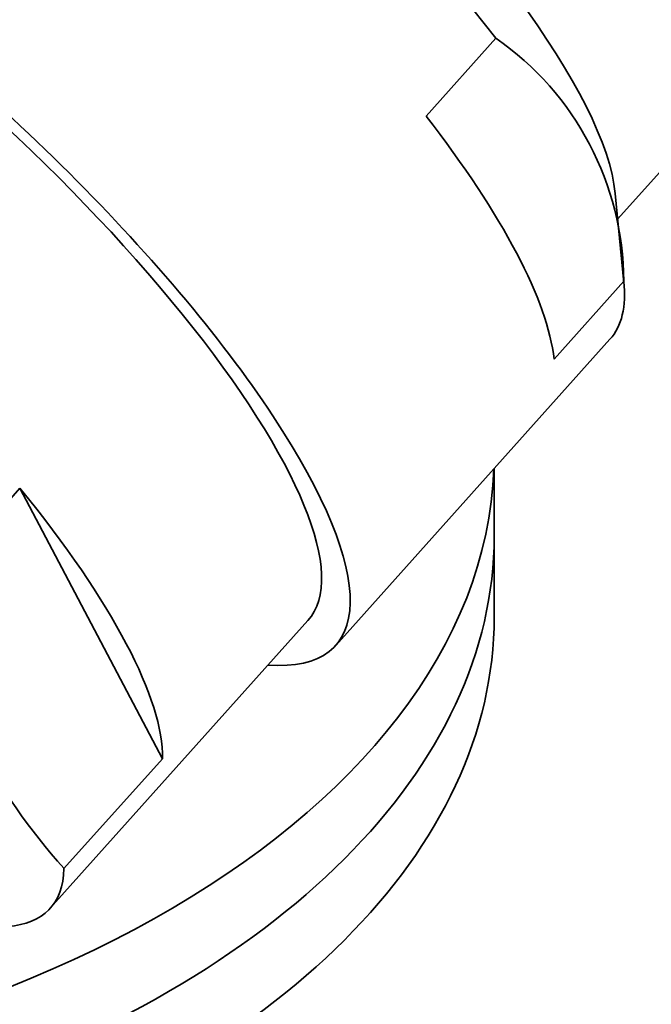
# Model space of a CAD drawing. Units: millimetres. Extents: x 0 to 1478, y 0 to 1766.
# Drawn here: x 299 to 312, y 425 to 445 of the extents above; entities that cross this region are included whole.
import ezdxf
from ezdxf import colors
from ezdxf.entities.mleader import LeaderData, LeaderLine
from ezdxf.math import Vec2, Vec3

# ---------------------------------------------------------------- set-up
doc = ezdxf.new("R2010")
doc.units = ezdxf.units.MM
doc.layers.add('DV5_Défaut', color=7, linetype='Continuous')
doc.layers.add('Défaut', color=7, linetype='Continuous')

# ---------------------------------------------------------------- blocks, each defined once
blk = doc.blocks.new('_DOT')
at = {"color": 0}
blk.add_line((0, 0), (-1, 0), dxfattribs=at)
at = {"color": 0, "const_width": 0.333}
blk.add_lwpolyline([(-0.1665, 0, 1), (0.1665, 0, 1)], format="xyb", close=True, dxfattribs=at)
blk = doc.blocks.new('SE4')
at = {"layer": 'DV5_Défaut', "color": 7, "linetype": 'Continuous', "lineweight": 35}
for p, q in [((311.183, 440.973), (315.733, 446.051)), ((307.326, 443.042), (308.73, 444.607)), ((311.307, 439.691), (311.133, 441.485)), ((309.901, 438.152), (311.305, 439.718)), ((305.507, 432.393), (311.027, 438.552)), ((308.697, 434.596), (308.697, 435.952)), ((299.153, 435.558), (297.173, 433.349)), ((299.153, 435.558), (302.019, 430.115)), ((308.697, 432.963), (308.697, 434.596)), ((299.764, 427.109), (304.949, 432.894)), ((302.019, 430.115), (300.039, 427.906))]:
    blk.add_line(p, q, dxfattribs=at)
for centre, radius, start, end in [((305.318, 439.688), 5.987, 0.2866, 55.2575), ((309.435, 436.33), 12.619, 193.6645, 221.8797)]:
    blk.add_arc(centre, radius, start, end, dxfattribs=at)
for centre, major_axis, ratio, start_param, end_param in [((301.532, 447.061), (9.495, -8.509), 0.279258, 0.989792, 3.141593), ((302.421, 448.053), (-8.462, 7.584), 0.279258, 3.436685, 5.988093), ((296.012, 440.903), (-9.495, 8.509), 0.279258, 2.796891, 6.283185), ((296.012, 440.903), (8.936, -8.009), 0.279258, 0, 3.141593), ((296.012, 440.903), (8.936, -8.009), 0.279258, 0, 3.141593), ((300.129, 445.496), (9.495, -8.509), 0.279258, 0.30039, 0.989792), ((301.532, 447.061), (-9.495, 8.509), 0.279258, 3.141593, 3.441983), ((286.197, 436.229), (-22.5, 0), 0.57735, 0, 3.119815), ((292.808, 437.327), (8.936, -8.009), 0.279258, 0.233953, 1.056229), ((286.197, 434.596), (-22.5, 0), 0.57735, 0, 3.141593), ((286.197, 434.596), (-22.5, 0), 0.57735, 0, 3.141593), ((286.197, 432.963), (-22.5, 0), 0.57735, 0, 3.141593), ((290.828, 435.118), (-8.936, 8.009), 0.279258, 2.397348, 3.375546)]:
    blk.add_ellipse(centre, major_axis=major_axis, ratio=ratio, start_param=start_param, end_param=end_param, dxfattribs=at)

msp = doc.modelspace()

# ---------------------------------------------------------------- block references
at = {"layer": 'Défaut'}
msp.add_blockref('SE4', (0, 0), dxfattribs=at)

# ---------------------------------------------------------------- leaders
at = {"layer": 'Défaut', "color": 7, "linetype": 'Continuous', "lineweight": 18}
ml = msp.add_multileader_mtext('Standard', dxfattribs=at)
ml.set_content('{\\pxsm0.9;\\fSolid Edge ISO|b1||i0||c0|p34;\\W1.;03/04/2023\\P}', color=256)
ml.set_leader_properties()
ml.set_arrow_properties(name='DOT')
ml.build(insert=Vec2(0, 0))
ml.multileader.update_dxf_attribs({"leader_type": 0, "dogleg_length": 0, "arrow_head_size": 12})
ctx = ml.context
ctx.base_point, ctx.char_height, ctx.arrow_head_size, ctx.landing_gap_size = Vec3(1390.407, 1750.708), 12, 12, 4.2
notes = []
notes.append((ctx, [(0, (0, 0, 0), (0, 0), (1, 0), 1, [])]))
ctx.mtext.insert = Vec3(1392.407, 1756.828)
for ctx, leaders in notes:
    for number, flags, end, landing, length, lines in leaders:
        leader = LeaderData()
        leader.index, (leader.has_last_leader_line, leader.has_dogleg_vector, leader.attachment_direction) = number, flags
        leader.last_leader_point, leader.dogleg_vector, leader.dogleg_length = Vec3(end), Vec3(landing), length
        for number, points, colour, breaks in lines:
            line = LeaderLine()
            line.index, line.vertices, line.color, line.breaks = number, Vec3.list(points), colors.encode_raw_color(colour), breaks
            leader.lines.append(line)
        ctx.leaders.append(leader)

doc.saveas('drawing.dxf')
